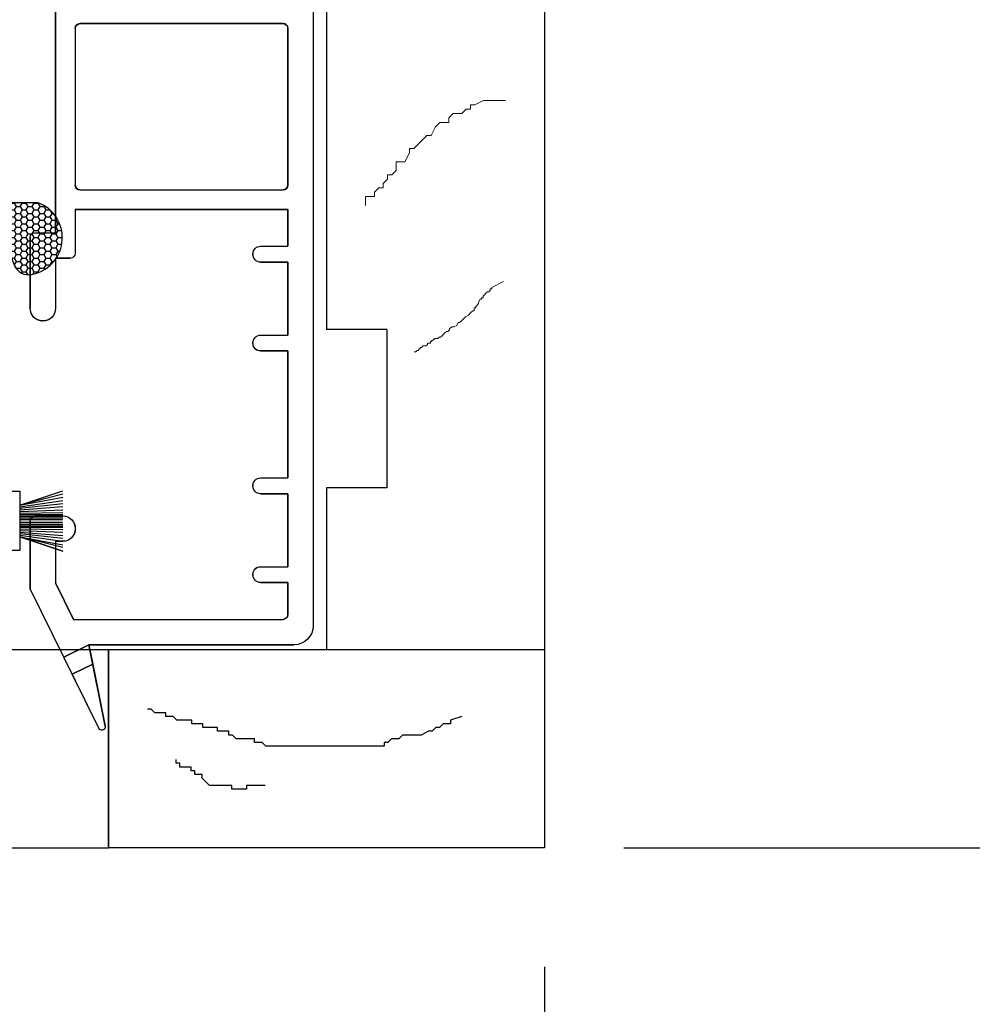
# Model space of a CAD drawing. Units: inches. Extents: x 0 to 63.8, y 0 to 49.3.
# Drawn here: x 22.9 to 25.9, y 23 to 26.1 of the extents above; entities that cross this region are included whole.
import ezdxf

# ---------------------------------------------------------------- set-up
doc = ezdxf.new("R2010")
doc.units = ezdxf.units.IN
doc.header["$MEASUREMENT"] = 0
doc.styles.get("Standard").update_dxf_attribs({"font": 'arial.ttf'})
doc.dimstyles.new('Manufacturing', dxfattribs={"dimtxt": 0.125, "dimasz": 0.125, "dimexe": 0.125, "dimexo": 0.0625, "dimgap": 0.09, "dimtad": 0, "dimtih": 1, "dimtoh": 1, "dimdec": 3, "dimzin": 3, "dimdsep": 46, "dimtxsty": 'Standard', "dimcen": 0.125, "dimazin": 2, "dimtfac": 1, "dimtdec": 3, "dimtofl": 0, "dimtmove": 0, "dimatfit": 3, "dimfxl": 0, "dimfrac": 1, "dimtolj": 1, "dimtzin": 0, "dimarcsym": 0})
doc.dimstyles.get("Standard").update_dxf_attribs({"dimtxt": 0.18, "dimasz": 0.18, "dimexe": 0.18, "dimexo": 0.0625, "dimgap": 0.09, "dimtad": 0, "dimtih": 1, "dimtoh": 1, "dimdec": 4, "dimzin": 0, "dimdsep": 46, "dimtxsty": 'Standard', "dimcen": 0.09, "dimadec": 0, "dimazin": 0, "dimtfac": 1, "dimtdec": 4, "dimtofl": 0, "dimtmove": 0, "dimatfit": 3, "dimfxl": 0, "dimtolj": 1, "dimtzin": 0, "dimarcsym": 0})

# ---------------------------------------------------------------- blocks, each defined once
blk = doc.blocks.new('A$C5C094C6B')
for p, q in [((0.5750000851597292, 0.6869999474838266), (3.873000085159731, 0.6869999474838266)), ((0.5750000851597292, 0.6869999474838266), (0.5750000851597292, 0.536999947483821)), ((3.873000085159731, 0.6869999474838266), (3.873000085159731, -5.251615675661014e-08)), ((8.515974059264408e-08, 0.5009999474838196), (0.1250000851597406, 0.6259999474838196)), ((0.1250000851597406, 0.6259999474838196), (0.4250000851596951, 0.625999947483848)), ((0.4250000851596951, 0.625999947483848), (0.4250000851596951, 0.536999947483821)), ((0.4250000851596951, 0.536999947483821), (0.5750000851597292, 0.536999947483821)), ((8.515974059264408e-08, 0.5009999474838196), (8.515974059264408e-08, 0.1859999474838219)), ((1.4320000851597, 0.189999947483841), (0.9320000851597001, 0.189999947483841)), ((0.9320000851597001, 0.189999947483841), (0.9320000851597001, -5.251618517831957e-08)), ((1.4320000851597, 0.1899999474838125), (1.4320000851597, -5.251618517831957e-08)), ((2.86300008515974, 0.189999947483841), (3.36300008515974, 0.189999947483841)), ((2.86300008515974, 0.189999947483841), (2.86300008515974, -5.251615675661014e-08)), ((3.36300008515974, 0.189999947483841), (3.36300008515974, -5.251615675661014e-08)), ((0.1250000851597406, 0.06099994748382187), (8.515974059264408e-08, 0.1859999474838219)), ((0.4250000851596951, 0.1499999474838205), (0.4250000851596951, 0.06099994748382187)), ((0.4250000851596951, 0.1499999474838205), (0.5750000851597292, 0.1499999474838205)), ((0.5750000851597292, 0.1499999474838205), (0.5750000851597292, -5.251615675661014e-08)), ((0.1250000851597406, 0.06099994748382187), (0.4250000851596951, 0.06099994748382187)), ((0.5750000851597292, -5.251615675661014e-08), (0.9320000851597001, -5.251615675661014e-08)), ((1.4320000851597, -5.251615675661014e-08), (2.86300008515974, -5.251615675661014e-08)), ((3.36300008515974, -5.251615675661014e-08), (3.873000085159731, -5.251615675661014e-08))]:
    blk.add_line(p, q)
at = {"color": 7, "linetype": 'Continuous', "lineweight": 0, "flags": 128}
for points in [[(0.6638527917754686, 0.5637110629416782), (0.6638527917754686, 0.5404538525687883), (0.6638527917754686, 0.5327014491118405), (0.6638527917754686, 0.5249490456538695), (0.6716051952324733, 0.5094442387388369), (0.6716051952324733, 0.5016918352808659), (0.6793575986904443, 0.5016918352808659), (0.6793575986904443, 0.4939394318238044), (0.6871100021484722, 0.4861870283658334), (0.6871100021484722, 0.4784346249087719), (0.6871100021484722, 0.4706822214508009), (0.6948624056054769, 0.4629298179937393), (0.7026148090634479, 0.4629298179937393), (0.7026148090634479, 0.4474250110787068), (0.7103672125205094, 0.4396726076207358), (0.7258720194354851, 0.4319202041627648), (0.7258720194354851, 0.4241678007057033), (0.7336244228935129, 0.4164153972477322), (0.7413768263504608, 0.4086629937907844), (0.7491292298084886, 0.4009105903326997), (0.7491292298084886, 0.3931581868758656), (0.7568816332664596, 0.3931581868758656), (0.7723864401814922, 0.3854057834177809), (0.7723864401814922, 0.377653379960833), (0.7723864401814922, 0.369900976502862), (0.7878912470964679, 0.369900976502862), (0.7956436505534725, 0.3621485730447773), (0.7956436505534725, 0.3543961695878295), (0.8033960540115004, 0.3543961695878295), (0.8111484574684482, 0.3466437661298585), (0.8189008609264761, 0.3466437661298585), (0.8189008609264761, 0.338891362672797), (0.8266532643845039, 0.3311389592148259), (0.8344056678414518, 0.3311389592148259), (0.8344056678414518, 0.3233865557577644), (0.8344056678414518, 0.3156341522997934), (0.8421580712994796, 0.3156341522997934), (0.8499104747564843, 0.3156341522997934), (0.8499104747564843, 0.3156341522997934)], [(1.479986743091843, 0.5637110629416782), (1.479986743091843, 0.5404538525687883), (1.479986743091843, 0.5327014491118405), (1.479986743091843, 0.5249490456538695), (1.487739146548847, 0.5094442387388369), (1.487739146548847, 0.5016918352808659), (1.495491550006818, 0.5016918352808659), (1.495491550006818, 0.4939394318238044), (1.503243953464846, 0.4861870283658334), (1.503243953464846, 0.4784346249087719), (1.503243953464846, 0.4706822214508009), (1.510996356921851, 0.4629298179937393), (1.518748760379822, 0.4629298179937393), (1.518748760379822, 0.4474250110787068), (1.526501163836883, 0.4396726076207358), (1.542005970751859, 0.4319202041627648), (1.542005970751859, 0.4241678007057033), (1.549758374209887, 0.4164153972477322), (1.557510777666835, 0.4086629937907844), (1.565263181124863, 0.4009105903326997), (1.565263181124863, 0.3931581868758656), (1.573015584582834, 0.3931581868758656), (1.588520391497866, 0.3854057834177809), (1.588520391497866, 0.377653379960833), (1.588520391497866, 0.369900976502862), (1.604025198412842, 0.369900976502862), (1.611777601869846, 0.3621485730447773), (1.611777601869846, 0.3543961695878295), (1.619530005327874, 0.3543961695878295), (1.627282408784822, 0.3466437661298585), (1.63503481224285, 0.3466437661298585), (1.63503481224285, 0.338891362672797), (1.642787215700878, 0.3311389592148259), (1.650539619157826, 0.3311389592148259), (1.650539619157826, 0.3233865557577644), (1.650539619157826, 0.3156341522997934), (1.658292022615854, 0.3156341522997934), (1.666044426072858, 0.3156341522997934), (1.666044426072858, 0.3156341522997934)], [(2.141485067037308, 0.5637110629416782), (2.141485067037308, 0.5223859557555954), (2.141485067037308, 0.5086109200281328), (2.141485067037308, 0.4948358842988512), (2.155260102764885, 0.4672858128418795), (2.155260102764885, 0.4535107771125411), (2.169035138494166, 0.4535107771125411), (2.169035138494166, 0.4397357413849079), (2.182810174223562, 0.4259607056555694), (2.182810174223562, 0.4121856699279363), (2.182810174223562, 0.3984106341985978), (2.196585209951138, 0.3846355984709646), (2.21036024568042, 0.3846355984709646), (2.21036024568042, 0.3570855270139361), (2.22413528140811, 0.3433104912846545), (2.251685352864968, 0.3295354555553729), (2.251685352864968, 0.3157604198276829), (2.265460388594363, 0.3019853840984013), (2.279235424321939, 0.2882103483709386), (2.293010460051335, 0.2744353126414296), (2.293010460051335, 0.2606602769141375), (2.306785495780616, 0.2606602769141375), (2.334335567237588, 0.2468852411846285), (2.334335567237588, 0.2331102054571659), (2.334335567237588, 0.2193351697278842), (2.361885638694446, 0.2193351697278842), (2.375660674422022, 0.2055601339983752), (2.375660674422022, 0.1917850982709126), (2.389435710151417, 0.1917850982709126), (2.40321074587888, 0.178010062541631), (2.416985781608275, 0.178010062541631), (2.416985781608275, 0.164235026813941), (2.430760817337671, 0.1504599910846594), (2.444535853065133, 0.1504599910846594), (2.444535853065133, 0.1366849553569693), (2.444535853065133, 0.1229099196276877), (2.458310888794529, 0.1229099196276877), (2.472085924522105, 0.1229099196276877), (2.472085924522105, 0.1229099196276877)], [(2.712522124556813, 0.5573715018114171), (2.730956129711899, 0.5205034915023532), (2.735564631000216, 0.5205034915023532), (2.735564631000216, 0.5158949902132974), (2.740173132289215, 0.5158949902132974), (2.744781633577531, 0.5112864889250659), (2.744781633577531, 0.5066779876361238), (2.74939013486653, 0.5020694863477502), (2.753998636155416, 0.4974609850588365), (2.758607137443846, 0.4928524837699229), (2.763215638732731, 0.4928524837699229), (2.763215638732731, 0.4882439824815208), (2.767824140021048, 0.4882439824815208), (2.767824140021048, 0.4836354811926071), (2.777041142598364, 0.4790269799042335), (2.781649643887249, 0.4790269799042335), (2.78625814517568, 0.4744184786153198), (2.790866646464565, 0.4698099773269178), (2.79547514775345, 0.4698099773269178), (2.79547514775345, 0.4652014760380041), (2.800083649041881, 0.4652014760380041), (2.804692150330766, 0.4652014760380041), (2.804692150330766, 0.4605929747496305), (2.809300651619083, 0.4559844734607168), (2.818517654196398, 0.4467674708834011), (2.823126155485284, 0.4375504683061138), (2.827734656773714, 0.4329419670172001), (2.836951659351598, 0.4237249644399412), (2.841560160639915, 0.4191164631509707), (2.841560160639915, 0.4145079618627108), (2.850777163217231, 0.4098994605737403), (2.855385664506116, 0.4006824579965098), (2.855385664506116, 0.3960739567081077), (2.859994165794433, 0.3868569541308204), (2.864602667083432, 0.3868569541308204), (2.869211168371748, 0.3822484528419068), (2.869211168371748, 0.3776399515529647), (2.873819669660747, 0.3730314502645911), (2.878428170949633, 0.3684229489756774), (2.883036672237949, 0.3638144476873038), (2.887645173526948, 0.3592059463983901), (2.887645173526948, 0.354597445109988), (2.892253674815265, 0.3499889438210744), (2.892253674815265, 0.3453804425327576), (2.892253674815265, 0.3407719412437871), (2.89686217610415, 0.336163439954845), (2.89686217610415, 0.3315549386665282), (2.901470677392581, 0.3315549386665282), (2.901470677392581, 0.3269464373775577), (2.906079178681466, 0.3269464373775577), (2.906079178681466, 0.3223379360892977), (2.906079178681466, 0.3177294348003272), (2.910687679969783, 0.3177294348003272), (2.915296181258782, 0.3131209335120104), (2.915296181258782, 0.3085124322230968), (2.915296181258782, 0.3039039309346947), (2.919904682547667, 0.299295429645781), (2.919904682547667, 0.2946869283568674), (2.924513183835984, 0.2946869283568674), (2.924513183835984, 0.2900784270684937), (2.929121685124983, 0.2900784270684937), (2.929121685124983, 0.2854699257795517), (2.9337301864133, 0.280861424491178), (2.9337301864133, 0.2762529232022644), (2.9337301864133, 0.2762529232022644)]]:
    blk.add_lwpolyline(points, dxfattribs=at)
blk = doc.blocks.new('A$C67ED3E78')
for p, q in [((0.2431831063655352, 3.893999780181133), (0.2262775007687594, 3.893999780181133)), ((0.1693093690966805, 3.850321040270472), (0.1786461035606237, 3.866499780181101)), ((0.1996213416021817, 3.83282041478472), (0.1693093690966805, 3.850321040270472)), ((0.1996213416021817, 3.83282041478472), (0.2133652312531069, 3.856636261332852)), ((0.2511670780380939, 3.852135242859021), (0.2338570755881904, 3.862129177433161)), ((0.3700006232421345, 3.660999780181129), (0.2995646636126992, 3.854520988780649)), ((0.1664618465252659, 3.675852490072174), (0.2566484708260361, 3.831629315163099)), ((0.2055367722225867, 3.663519203261131), (0.2637435560233996, 3.763988938702113)), ((0.3273860862391018, 3.661130082331027), (0.290818093093975, 3.761599817772009)), ((0.05092377786942848, 3.645181899061043), (0.1068297882474383, 3.742056111864343)), ((0.1068304932698254, 3.742055668750339), (0.1068297882474383, 3.742056111864343)), ((0.1371424657753266, 3.724555043264644), (0.1068304932698254, 3.742055668750339)), ((0.1233956500624629, 3.700734126343917), (0.1371424657753266, 3.724555043264644)), ((0.8530006232421385, 3.700999780181149), (0.851000623242129, 3.700999780181149)), ((0.1288874943975031, 3.680246280330635), (0.1459804537373373, 3.670377655654562)), ((0.3132906969272824, 3.640999780181147), (0.2185159199813427, 3.640999780181147)), ((0.8120006232421417, 3.660999780181129), (0.3700006232421345, 3.660999780181129)), ((0.8120006232421417, 3.660999780181129), (0.8120006232421417, 3.661999780181105)), ((0.8920006232421258, 3.660999780181129), (0.8920006232421258, 3.661999780181105)), ((0.8920006232421258, 3.660999780181129), (0.8920006232421258, 3.269999780181109)), ((6.232421299046109e-07, 3.580999780181145), (6.232421299046109e-07, 0.3289997801811353)), ((0.7970006232421554, 3.580999780181145), (0.09500062324215719, 3.580999780181145)), ((0.08000062324211399, 3.565999780181102), (0.08000062324211399, 3.464999780181103)), ((0.8120006232421417, 3.565999780181102), (0.8120006232421417, 3.334999780181107)), ((0.1660006232421267, 3.464999780181103), (0.08000062324211399, 3.464999780181103)), ((0.1660006232421267, 3.414999780181148), (0.08000062324211399, 3.414999780181148)), ((0.08000062324211399, 3.414999780181148), (0.08000062324211399, 3.18499978018113)), ((0.1900006232421276, 3.440999780181102), (0.1900006232421276, 3.438999780181149)), ((0.8120006232421417, 3.334999780181107), (0.7890006232421172, 3.334999780181107)), ((0.7500006232421299, 3.29599978018112), (0.7500006232421299, 3.29399978018111)), ((0.8770006232421395, 3.254999780181123), (0.7890006232421172, 3.254999780181123)), ((0.1660006232421267, 3.18499978018113), (0.08000062324211399, 3.18499978018113)), ((0.1900006232421276, 3.160999780181129), (0.1900006232421276, 3.158999780181119)), ((0.1660006232421267, 3.134999780181118), (0.08000062324211399, 3.134999780181118)), ((0.08000062324211399, 3.134999780181118), (0.08000062324211399, 2.734999780181141)), ((0.1660006232421267, 2.734999780181141), (0.08000062324211399, 2.734999780181141)), ((0.1900006232421276, 2.71099978018114), (0.1900006232421276, 2.708999780181131)), ((0.1660006232421267, 2.68499978018113), (0.08000062324211399, 2.68499978018113)), ((0.08000062324211399, 2.68499978018113), (0.08000062324211399, 2.454999780181112)), ((0.8530006232421385, 2.639999780181114), (0.851000623242129, 2.639999780181114)), ((0.8120006232421417, 2.600999780181127), (0.8120006232421417, 2.441999780181135)), ((0.8920006232421258, 2.600999780181127), (0.8920006232421258, 2.376999780181137)), ((0.1660006232421267, 2.454999780181112), (0.08000062324211399, 2.454999780181112)), ((0.1900006232421276, 2.430999780181111), (0.1900006232421276, 2.428999780181101)), ((0.7500006232421299, 2.426999780181148), (0.7500006232421299, 2.288999780181115)), ((0.7650006232421163, 2.441999780181135), (0.8120006232421417, 2.441999780181135)), ((0.1660006232421267, 2.404999780181157), (0.08000062324211399, 2.404999780181157)), ((0.08000062324211399, 2.404999780181157), (0.08000062324211399, 2.288999780181115)), ((0.8120006232421417, 2.361999780181151), (0.8770006232421395, 2.361999780181151)), ((0.8120006232421417, 2.361999780181151), (0.8120006232421417, 1.567999780181111)), ((0.7500006232421299, 2.288999780181115), (0.08000062324211399, 2.288999780181115)), ((0.08000062324211399, 2.211999780181117), (0.08000062324211399, 1.717999780181145)), ((0.7350006232421435, 2.226999780181103), (0.09500062324215719, 2.226999780181103)), ((0.7500006232421299, 2.211999780181117), (0.7500006232421299, 1.717999780181145)), ((0.7350006232421435, 1.702999780181102), (0.09500062324215719, 1.702999780181102)), ((0.7500006232421299, 1.640999780181147), (0.08000062324211399, 1.640999780181147)), ((0.08000062324211399, 1.640999780181147), (0.08000062324211399, 1.524999780181105)), ((0.7500006232421299, 1.640999780181147), (0.7500006232421299, 1.502999780181113)), ((0.8770006232421395, 1.567999780181111), (0.8120006232421417, 1.567999780181111)), ((0.8920006232421258, 1.552999780181125), (0.8920006232421258, 1.328999780181135)), ((0.1660006232421267, 1.524999780181105), (0.08000062324211399, 1.524999780181105)), ((0.1900006232421276, 1.500999780181104), (0.1900006232421276, 1.498999780181151)), ((0.1660006232421267, 1.47499978018115), (0.08000062324211399, 1.47499978018115)), ((0.08000062324211399, 1.47499978018115), (0.08000062324211399, 1.244999780181132)), ((0.8120006232421417, 1.487999780181127), (0.7650006232421163, 1.487999780181127)), ((0.8120006232421417, 1.487999780181127), (0.8120006232421417, 1.328999780181135)), ((0.8530006232421385, 1.289999780181148), (0.851000623242129, 1.289999780181148)), ((0.1660006232421267, 1.244999780181132), (0.08000062324211399, 1.244999780181132)), ((0.1900006232421276, 1.220999780181131), (0.1900006232421276, 1.218999780181122)), ((0.1660006232421267, 1.194999780181121), (0.08000062324211399, 1.194999780181121)), ((0.08000062324211399, 1.194999780181121), (0.08000062324211399, 0.7949997801811435)), ((0.1660006232421267, 0.7949997801811435), (0.08000062324211399, 0.7949997801811435)), ((0.1660006232421267, 0.7449997801811321), (0.08000062324211399, 0.7449997801811321)), ((0.08000062324211399, 0.7449997801811321), (0.08000062324211399, 0.5149997801811139)), ((0.1900006232421276, 0.7709997801811426), (0.1900006232421276, 0.768999780181133)), ((0.8770006232421395, 0.6749997801811389), (0.7890006232421172, 0.6749997801811389)), ((0.8920006232421258, 0.6599997801811526), (0.8920006232421258, 0.4449997801811207)), ((0.7500006232421299, 0.6359997801811517), (0.7500006232421299, 0.6339997801811421)), ((0.8120006232421417, 0.5949997801811548), (0.7890006232421172, 0.5949997801811548)), ((0.8120006232421417, 0.5949997801811548), (0.8120006232421417, 0.4635887968214831)), ((0.1660006232421267, 0.5149997801811139), (0.08000062324211399, 0.5149997801811139)), ((0.1900006232421276, 0.490999780181113), (0.1900006232421276, 0.4889997801811035)), ((0.1660006232421267, 0.4649997801811026), (0.08000062324211399, 0.4649997801811026)), ((0.08000062324211399, 0.4649997801811026), (0.08000062324211399, 0.3639997801811035)), ((0.6761412313644826, 0.005590588960870946), (0.8920006232421258, 0.4449997801811207)), ((0.7557088661690443, 0.3489997801811171), (0.8120006232421417, 0.4635887968214831)), ((0.7557088661690443, 0.3489997801811171), (0.09500062324215719, 0.3489997801811171)), ((0.7066667288110295, 0.268999780181133), (0.06000062324213218, 0.268999780181133)), ((0.6553859654392511, 0.01195624775462534), (0.7066667288110295, 0.268999780181133)), ((0.7066667288110295, 0.268999780181133), (0.7864297055390637, 0.2300967770698037)), ((0.6945297106742885, 0.2081632830259252), (0.7599744517653733, 0.1762437500455292)), ((0.6651927097835539, -2.198188724378269e-07), (0.6671657629765662, -2.198188724378269e-07))]:
    blk.add_line(p, q)
for points in [[(0.8120006232421417, 1.487999780181127), (0.8120006232421417, 1.328999780181135, 0.4217445698959752), (0.8520006232421622, 1.290012602801909, 0.421744569896021), (0.8920006232421258, 1.328999780181135), (0.8920006232421258, 1.552999780181125, 0.4142135623730951), (0.8770006232421395, 1.567999780181111), (0.8120006232421417, 1.567999780181111), (0.8120006232421417, 2.361999780181151), (0.8770006232421395, 2.361999780181151, 0.4142135623730951), (0.8920006232421258, 2.376999780181137), (0.8920006232421258, 2.600999780181127, 0.4217445698959031), (0.8520006232421622, 2.639986957560353, 0.4217445698960798), (0.8120006232421417, 2.600999780181127), (0.8120006232421417, 2.441999780181135), (0.7650006232421163, 2.441999780181135, 0.4142135623731037), (0.7500006232421299, 2.426999780181148), (0.7500006232421299, 2.288999780181115), (0.08000062324211399, 2.288999780181115), (0.08000062324211399, 2.404999780181157), (0.1660006232421267, 2.404999780181157, 0.4264743413925416), (0.1899797808586925, 2.429999780181134, 0.4264743413925519), (0.1660006232421267, 2.454999780181112), (0.08000062324211399, 2.454999780181112), (0.08000062324211399, 2.68499978018113), (0.1660006232421267, 2.68499978018113, 0.4264743413924156), (0.1899797808586925, 2.709999780181107, 0.4264743413926774), (0.1660006232421267, 2.734999780181141), (0.08000062324211399, 2.734999780181141), (0.08000062324211399, 3.134999780181118), (0.1660006232421267, 3.134999780181118, 0.4264743413924261), (0.1899797808586925, 3.159999780181096, 0.4264743413926616), (0.1660006232421267, 3.18499978018113), (0.08000062324211399, 3.18499978018113), (0.08000062324211399, 3.414999780181148), (0.1660006232421267, 3.414999780181148, 0.4264743413926616), (0.1899797808586925, 3.439999780181125, 0.4264743413924315), (0.1660006232421267, 3.464999780181103), (0.08000062324211399, 3.464999780181103), (0.08000062324211399, 3.565999780181102, -0.414213562373082), (0.09500062324215719, 3.580999780181145), (0.7970006232421554, 3.580999780181145, -0.4142135623730865), (0.8120006232421417, 3.565999780181102), (0.8120006232421417, 3.334999780181107), (0.7890006232421172, 3.334999780181107, 0.4217445698959947), (0.7500134458628906, 3.294999780181143, 0.4217445698960046), (0.7890006232421172, 3.254999780181123), (0.8770006232421395, 3.254999780181123, 0.4142135623730951), (0.8920006232421258, 3.269999780181109), (0.8920006232421258, 3.661999780181105, 0.4217445698960668), (0.8520006232421053, 3.700986957560389, 0.4293164128715439), (0.8120134458629025, 3.660999780181129), (0.3700006232421345, 3.660999780181129), (0.2995646636126992, 3.854520988780649, 0.3152987888789882), (0.2431831063655352, 3.893999780181133), (0.2262775007687594, 3.893999780181133, 0.2679996933314677), (0.1786409220582357, 3.866490801648041), (0.1693093690966805, 3.850321040270472), (0.1996213416021817, 3.83282041478472), (0.2133652312531069, 3.856636261332852, -0.414270717759025), (0.2338570755881904, 3.862129177433161), (0.2511670780380939, 3.852135242859021, -0.4145642561209626), (0.2566484708260361, 3.831629315163099), (0.1664618465252659, 3.675852490072174, -0.4138629555679445), (0.1459804537373373, 3.670377655654562), (0.1288874943975031, 3.680246280330635, -0.4141564092969789), (0.1233956500624629, 3.700734126343917), (0.1371424657753266, 3.724555043264644), (0.1068297726341427, 3.742056084809548), (0.05092377786942848, 3.645181899061043, -0.1893963054809835), (0.0423457114043515, 3.63834351643888, 0.3292064756223134), (6.232421299046109e-07, 3.580999780181145), (6.232421299046109e-07, 0.3289997801811353, 0.4142135623730951), (0.06000062324213218, 0.268999780181133), (0.7066667288110295, 0.268999780181133), (0.7864297055390637, 0.2300967770698037), (0.8920006232421258, 0.4449997801811207), (0.8920006232421258, 0.6599997801811526, 0.4142135623730951), (0.8770006232421395, 0.6749997801811389), (0.7890006232421172, 0.6749997801811389, 0.4217445698959752), (0.7500134458628906, 0.6349997801811185, 0.4217445698960276), (0.7890006232421172, 0.5949997801811548), (0.8120006232421417, 0.5949997801811548), (0.8120006232421417, 0.4635887968214831), (0.7557088661690443, 0.3489997801811171), (0.09500062324215719, 0.3489997801811171, -0.4142135623730776), (0.08000062324211399, 0.3639997801811035), (0.08000062324211399, 0.4649997801811026), (0.1660006232421267, 0.4649997801811026, 0.4264743413925258), (0.1899797808586925, 0.4899997801811367, 0.4264743413925672), (0.1660006232421267, 0.5149997801811139), (0.08000062324211399, 0.5149997801811139), (0.08000062324211399, 0.7449997801811321), (0.1660006232421267, 0.7449997801811321, 0.4264743413924), (0.1899797808586925, 0.7699997801811094, 0.426474341392693), (0.1660006232421267, 0.7949997801811435), (0.08000062324211399, 0.7949997801811435), (0.08000062324211399, 1.194999780181121), (0.1660006232421267, 1.194999780181121, 0.4264743413926939), (0.1899797808586925, 1.219999780181155, 0.4264743413924315), (0.1660006232421267, 1.244999780181132), (0.08000062324211399, 1.244999780181132), (0.08000062324211399, 1.47499978018115), (0.1660006232421267, 1.47499978018115, 0.4264743413925206), (0.1899797808586925, 1.499999780181128, 0.4264743413925725), (0.1660006232421267, 1.524999780181105), (0.08000062324211399, 1.524999780181105), (0.08000062324211399, 1.640999780181147), (0.7500006232421299, 1.640999780181147), (0.7500006232421299, 1.502999780181113, 0.4142135623731037), (0.7650006232421163, 1.487999780181127)], [(0.3132906969272824, 3.640999780181147), (0.2185159199813427, 3.640999780181147, -0.5778489888455248), (0.2055367722225867, 3.663519203261131), (0.2637435560233996, 3.763988938702113, -0.6365446526036095), (0.290818093093975, 3.761599817772009), (0.3273860862391018, 3.661130082331027, -0.5205670505517279)], [(0.7500006232421299, 1.717999780181145, -0.4142135623730951), (0.7350006232421435, 1.702999780181102), (0.09500062324215719, 1.702999780181102, -0.4142135623730951), (0.08000062324211399, 1.717999780181145), (0.08000062324211399, 2.211999780181117, -0.4142135623730689), (0.09500062324215719, 2.226999780181103), (0.7350006232421435, 2.226999780181103, -0.4142135623730951), (0.7500006232421299, 2.211999780181117)], [(0.7599744517653733, 0.1762437500455292), (0.6945297106742885, 0.2081632830259252), (0.6553859654392511, 0.01195624775462534, 0.5037356426001981), (0.6661792363800316, 4.856089529425844e-05, 0.3128973372736088), (0.6761412313644826, 0.005590588960870946)]]:
    blk.add_lwpolyline(points, format="xyb", close=True)
blk.add_lwpolyline([(0.7599744517653733, 0.1762437500455292), (0.7864297055390637, 0.2300967770698037), (0.7066667288110295, 0.268999780181133), (0.6945297106742885, 0.2081632830259252)], close=True)
for centre, radius, start, end in [((0.2262775007687594, 3.838999780181126), 0.05499999999999983, 90, 149.9999999999992), ((0.2431831063655352, 3.833999780181131), 0.05999999999999985, 19.99999999999919, 90), ((0.2263570755881972, 3.849138796376366), 0.0150000000000002, 59.99999999999952, 150.0111805122276), ((0.2436670780381007, 3.839144861802225), 0.01500000000000012, 329.9314057863712, 59.99999999999952), ((0.2767227037821556, 3.756469515622115), 0.01499999999999981, 19.99999999999919, 149.9142949178439), ((0.1363874943974963, 3.693236661387431), 0.0150000000000001, 150.0111805122247, 239.9999999999995), ((0.851000623242129, 3.661999780181105), 0.03899999999999981, 90, 180), ((0.8530006232421385, 3.661999780181105), 0.03899999999999981, 0, 90), ((0.1534804537373304, 3.683368036711357), 0.01500000000000018, 239.9999999999995, 329.9314057863712), ((0.2185159199813427, 3.655999780181133), 0.01499999999999993, 149.9142949178439, 270), ((0.06000062324213218, 3.580999780181145), 0.05999999999999991, 107.1124814580314, 180), ((0.03793198344490634, 3.652679450503371), 0.01500000000000002, 287.1124814580313, 330.0107990972718), ((0.3132906969272824, 3.655999780181133), 0.01499999999999979, 270, 19.99999999999919), ((0.09500062324215719, 3.565999780181102), 0.01499999999999979, 90, 180), ((0.7970006232421554, 3.565999780181102), 0.01499999999999979, 0, 90), ((0.1660006232421267, 3.440999780181102), 0.02400000000000002, 0, 90), ((0.1660006232421267, 3.438999780181149), 0.02400000000000002, 270, 359.9999999999968), ((0.7890006232421172, 3.29599978018112), 0.03899999999999992, 90, 180), ((0.7890006232421172, 3.29399978018111), 0.03899999999999992, 180, 270), ((0.8770006232421395, 3.269999780181109), 0.0149999999999999, 270, 0), ((0.1660006232421267, 3.160999780181129), 0.02400000000000002, 0, 90), ((0.1660006232421267, 3.158999780181119), 0.02400000000000002, 270, 0), ((0.1660006232421267, 2.71099978018114), 0.02400000000000002, 0, 90), ((0.1660006232421267, 2.708999780181131), 0.02400000000000002, 270, 359.9999999999968), ((0.851000623242129, 2.600999780181127), 0.03899999999999992, 90, 180), ((0.8530006232421385, 2.600999780181127), 0.03899999999999992, 0, 90), ((0.1660006232421267, 2.430999780181111), 0.02400000000000002, 0, 90), ((0.1660006232421267, 2.428999780181158), 0.02400000000000002, 270, 359.9999999999968), ((0.7650006232421163, 2.426999780181148), 0.0149999999999999, 90, 180), ((0.8770006232421395, 2.376999780181137), 0.0149999999999999, 270, 0), ((0.09500062324215719, 2.211999780181117), 0.0149999999999999, 90, 180), ((0.7350006232421435, 2.211999780181117), 0.0149999999999999, 0, 90), ((0.09500062324215719, 1.717999780181145), 0.0149999999999999, 180, 270), ((0.7350006232421435, 1.717999780181145), 0.0149999999999999, 270, 0), ((0.8770006232421395, 1.552999780181125), 0.0149999999999999, 0, 90), ((0.1660006232421267, 1.500999780181104), 0.02400000000000002, 0, 90), ((0.1660006232421267, 1.498999780181151), 0.02400000000000002, 270, 359.9999999999968), ((0.7650006232421163, 1.502999780181113), 0.0149999999999999, 180, 270), ((0.851000623242129, 1.328999780181135), 0.0389999999999997, 180, 270), ((0.8530006232421385, 1.328999780181135), 0.0389999999999997, 270, 0), ((0.1660006232421267, 1.220999780181131), 0.02400000000000002, 0, 90), ((0.1660006232421267, 1.218999780181122), 0.02400000000000002, 270, 0), ((0.1660006232421267, 0.7709997801811426), 0.02400000000000002, 0, 90), ((0.1660006232421267, 0.768999780181133), 0.02400000000000002, 270, 359.9999999999968), ((0.7890006232421172, 0.6359997801811517), 0.0389999999999997, 90, 180), ((0.8770006232421395, 0.6599997801811526), 0.01499999999999968, 0, 90), ((0.7890006232421172, 0.6339997801811421), 0.0389999999999997, 180, 270), ((0.1660006232421267, 0.490999780181113), 0.02400000000000002, 0, 90), ((0.1660006232421267, 0.4889997801811035), 0.02400000000000002, 270, 0), ((0.09500062324215719, 0.3639997801811035), 0.01499999999999968, 180, 270), ((0.06000062324213218, 0.3289997801811353), 0.05999999999999961, 180, 270), ((0.6651927097835539, 0.009999780181118467), 0.009999999999999632, 168.7174921743204, 270), ((0.6671657629765662, 0.009999780181118467), 0.009999999999999787, 270, 333.8374605501626)]:
    blk.add_arc(centre, radius, start, end)
blk = doc.blocks.new('A$C5C0A7862')
for p, q in [((0.03250015126708661, 0.1885001830209774), (0.03250015126708661, 0.001500183020993973)), ((0.06500015126708547, 0.1450001830210113), (0.2000001512671048, 0.1900001830209703)), ((0.2000001512671048, 0.1791691896789871), (0.06500015126708547, 0.1450001830210113)), ((0.06500015126708547, 0.1450001830210113), (0.2000001512671048, 0.1703809452779979)), ((0.06500015126708547, 0.1400001830210158), (0.2000001512671048, 0.1590931299319891)), ((0.06500015126708547, 0.1350001830210203), (0.2000001512671048, 0.1497808522760238)), ((0.06500015126708547, 0.1300001830210249), (0.2000001512671048, 0.1403932626889741)), ((0.06500015126708547, 0.1250001830209726), (0.2000001512671048, 0.1301725937199762)), ((0.06500015126708547, 0.1200001830209771), (0.2000001512671048, 0.1218447304769938)), ((0.06500015126708547, 0.1150001830209817), (0.2000001512671048, 0.1150001830209817)), ((0.06500015126708547, 0.1100001830209862), (0.2000001512671048, 0.1100001830209862)), ((0.06500015126708547, 0.1050001830209908), (0.2000001512671048, 0.1050001830209908)), ((0.06500015126708547, 0.1000001830209953), (0.1989022507596161, 0.1000001830209953)), ((0.1989022507596161, 0.09000018302103285), (0.06500015126708547, 0.09000018302103285)), ((0.06500015126708547, 0.08500018302100898), (0.2000001512671048, 0.08500018302100898)), ((0.06500015126708547, 0.08000018302101353), (0.2000001512671048, 0.08000018302101353)), ((0.06500015126708547, 0.07500018302101807), (0.2000001512671048, 0.07500018302101807)), ((0.06500015126708547, 0.07000018302102262), (0.2000001512671048, 0.06815563556500592)), ((0.06500015126708547, 0.06500018302097033), (0.2000001512671048, 0.05982777232202352)), ((0.06500015126708547, 0.06000018302097487), (0.2000001512671048, 0.04960710335399199)), ((0.06500015126708547, 0.05500018302097942), (0.2000001512671048, 0.04021951376597599)), ((0.06500015126708547, 0.05000018302098397), (0.2000001512671048, 0.03090723611001067)), ((0.2000001512671048, 1.830209725994791e-07), (0.06500015126708547, 0.04500018302098852)), ((0.06500015126708547, 0.04500018302098852), (0.2000001512671048, 0.01961942076400192)), ((0.2000001512671048, 0.01083117636301267), (0.06500015126708547, 0.04500018302098852)), ((0.06500015126708547, 0.04500018302098852), (0.2000001512671048, 1.830209725994791e-07))]:
    blk.add_line(p, q)
blk.add_lwpolyline([(1.512670593228904e-07, 0.1885001830209774), (0.06500015126708547, 0.1885001830209774), (0.06500015126708547, 0.001500183020993973), (1.512670593228904e-07, 0.001500183020993973)], close=True)
blk = doc.blocks.new('A$C3A371F0C')
h = blk.add_hatch()
h.set_pattern_fill('HONEY', color=256, scale=0.1, style=0)
h.set_pattern_definition([(360, (-175.8155788850048, 33.11615810331099), (0.01875, -0.0108253175), [0.0125, -0.025]), (240, (-175.8155788850048, 33.11615810331099), (-0.0187499999590323, -0.0108253175709582), [0.0125, -0.025]), (299.9999999999999, (-175.8155788850048, 33.11615810331099), (4.096779734856191e-11, -0.0216506350709582), [-0.025, 0.0125])])
edge = h.paths.add_edge_path()
edge.add_arc((0.002397274361840118, 0.1636792721076006), 0.0329810718919296, 43.19418700655525, 94.16803459932439)
edge.add_line((1.512670735337451e-07, 0.196573115057447), (1.512670735337451e-07, 0.2265731150574766))
edge.add_line((1.512670735337451e-07, 0.2265731150574481), (0.1159065343341581, 0.2265731150574197))
edge.add_arc((0.1159065343341581, 0.1892314553828669), 0.0373416596745671, 64.11761700042581, 90, ccw=False)
edge.add_arc((0.08074354188022426, 0.1167594281466791), 0.1178936973269877, -79.64920063401138, 64.11761700041478, ccw=False)
edge.add_arc((0.0930244393677242, 0.04952094149277286), 0.0495428777956306, 204.8133305963483, 280.3507993659937, ccw=False)
edge.add_arc((0.2453338866452555, 0.1199407936723844), 0.2173437219859576, 168.1980627386504, 204.8133305963501, ccw=False)
edge.add_arc((0.008515141563805173, 0.169423163878804), 0.0245893741030301, 348.1980627386437, 403.1941870065512)
for p, q in [((1.512670735337451e-07, 0.196573115057447), (1.512670735337451e-07, 0.2265731150574766)), ((0.1159065343341581, 0.2265731150574197), (1.512670735337451e-07, 0.2265731150574481)), ((1.512670735337451e-07, 0.196573115057447), (1.512670735337451e-07, 0.2265731150574766))]:
    blk.add_line(p, q)
for centre, radius, start, end in [((0.08074354188022426, 0.1167594281466791), 0.1178936973269877, 280.3507993659886, 64.11761700041482), ((0.1159065343341581, 0.1892314553828669), 0.0373416596745671, 64.11761700042575, 90), ((0.002397274361840118, 0.1636792721076006), 0.0329810718919296, 43.19418700655525, 94.16803459932439), ((0.008515141563805173, 0.169423163878804), 0.0245893741030301, 348.1980627386437, 43.19418700655121), ((0.2453338866452555, 0.1199407936723844), 0.2173437219859576, 168.1980627386504, 204.8133305963501), ((0.0930244393677242, 0.04952094149277286), 0.0495428777956306, 204.8133305963483, 280.3507993659937)]:
    blk.add_arc(centre, radius, start, end)
blk = doc.blocks.new('A$C417F2D9B')
for p, q in [((1.414125492260609e-07, -9.842231918355537e-08), (1.414125492260609e-07, 1.374999901577681)), ((1.414125492260609e-07, 1.374999901577681), (0.6250001414125492, 1.374999901577688)), ((0.6250001414125492, -9.842231918355537e-08), (0.6250001414125492, 1.374999901577681)), ((1.414125492260609e-07, -9.842231918355537e-08), (0.6250001414125492, -9.842231918355537e-08))]:
    blk.add_line(p, q)
for points in [[(0.210549122376726, 0.2611366505930874), (0.2222067395757605, 0.2961095021898501), (0.2338643567747951, 0.2961095021898501), (0.2338643567747951, 0.307767119388771), (0.2338643567747951, 0.3194247365876919), (0.2455219739738297, 0.3310823537866128), (0.2455219739738297, 0.3427399709855337), (0.2571795911724095, 0.3543975881844545), (0.2571795911724095, 0.3660552053833754), (0.2688372083714441, 0.3893704397812172), (0.2688372083714441, 0.4010280569801949), (0.2688372083714441, 0.4126856741791158), (0.2688372083714441, 0.4243432913780367), (0.2688372083714441, 0.4360009085769576), (0.2688372083714441, 0.4476585257758785), (0.2804948255704787, 0.4593161429747994), (0.2804948255704787, 0.4709737601737203), (0.2804948255704787, 0.4826313773726412), (0.2921524427695132, 0.4942889945715621), (0.2921524427695132, 0.505946611770483), (0.3038100599680931, 0.505946611770483), (0.3038100599680931, 0.5176042289694038), (0.3038100599680931, 0.5292618461683247), (0.3038100599680931, 0.5409194633673025), (0.3038100599680931, 0.5642346977651442), (0.3038100599680931, 0.587549932162986), (0.3038100599680931, 0.5992075493619069), (0.3038100599680931, 0.6108651665608278), (0.3038100599680931, 0.6225227837597487), (0.3038100599680931, 0.6341804009586696), (0.3038100599680931, 0.6574956353565113), (0.3038100599680931, 0.68081086975441), (0.3038100599680931, 0.6924684869533309), (0.3038100599680931, 0.7041261041522517), (0.3038100599680931, 0.7157837213511726), (0.3038100599680931, 0.7274413385500935), (0.3038100599680931, 0.7390989557490144), (0.3038100599680931, 0.7507565729479353), (0.3038100599680931, 0.7624141901468562), (0.3038100599680931, 0.7740718073457771), (0.3038100599680931, 0.785729424544698), (0.3038100599680931, 0.7973870417436189), (0.3038100599680931, 0.8090446589425397), (0.3038100599680931, 0.8207022761415175), (0.3038100599680931, 0.8323598933404384), (0.3038100599680931, 0.8440175105393593), (0.3038100599680931, 0.8556751277382801), (0.3038100599680931, 0.867332744937201), (0.3038100599680931, 0.8789903621361219), (0.2921524427695132, 0.8906479793350428), (0.2921524427695132, 0.9023055965339637), (0.2921524427695132, 0.9139632137328846), (0.2804948255704787, 0.9139632137328846), (0.2804948255704787, 0.9256208309318055), (0.2804948255704787, 0.9372784481307264), (0.2804948255704787, 0.9489360653296472), (0.2804948255704787, 0.960593682528625), (0.2804948255704787, 0.9722512997275459), (0.2688372083714441, 0.9839089169264668), (0.2688372083714441, 0.9955665341253876), (0.2571795911724095, 0.9955665341253876), (0.2571795911724095, 1.007224151324309), (0.2571795911724095, 1.018881768523229), (0.2571795911724095, 1.03053938572215), (0.2455219739738297, 1.03053938572215), (0.2455219739738297, 1.042197002921071), (0.2455219739738297, 1.053854620119992), (0.2455219739738297, 1.065512237318913), (0.2455219739738297, 1.077169854517834), (0.2338643567747951, 1.077169854517834), (0.2338643567747951, 1.088827471716755), (0.2338643567747951, 1.100485088915732), (0.2338643567747951, 1.112142706114653), (0.2222067395757605, 1.112142706114653), (0.2222067395757605, 1.123800323313574), (0.2222067395757605, 1.135457940512495), (0.2222067395757605, 1.147115557711416), (0.2222067395757605, 1.158773174910337), (0.210549122376726, 1.170430792109258), (0.210549122376726, 1.182088409308179), (0.210549122376726, 1.1937460265071), (0.1988915051781461, 1.1937460265071), (0.1988915051781461, 1.20540364370602), (0.1988915051781461, 1.217061260904941), (0.1988915051781461, 1.228718878103862), (0.1872338879791116, 1.24037649530284), (0.1872338879791116, 1.252034112501761), (0.1872338879791116, 1.252034112501761)], [(0.4280299373647196, 0.8811614622780581), (0.4280299373647196, 0.9044766966758999), (0.4280299373647196, 0.9161343138748208), (0.4280299373647196, 0.9394495482727194), (0.4396875545637542, 0.9394495482727194), (0.4396875545637542, 0.9511071654716403), (0.4396875545637542, 0.9627647826705612), (0.4396875545637542, 0.9744223998694821), (0.4396875545637542, 0.986080017068403), (0.4280299373647196, 0.986080017068403), (0.4280299373647196, 0.9977376342673239), (0.4280299373647196, 1.009395251466245), (0.4280299373647196, 1.021052868665166), (0.4280299373647196, 1.044368103063007), (0.4280299373647196, 1.056025720261928), (0.416372320165685, 1.067683337460906), (0.4047147029666505, 1.079340954659827), (0.3930570857680706, 1.079340954659827), (0.3930570857680706, 1.090998571858748), (0.3930570857680706, 1.102656189057669), (0.3813994685690361, 1.102656189057669), (0.3813994685690361, 1.11431380625659), (0.3697418513700015, 1.11431380625659), (0.3697418513700015, 1.12597142345551), (0.3697418513700015, 1.137629040654431), (0.3697418513700015, 1.149286657853352), (0.3580842341709669, 1.149286657853352), (0.3580842341709669, 1.160944275052273), (0.3464266169719323, 1.160944275052273), (0.3464266169719323, 1.160944275052273)]]:
    blk.add_lwpolyline(points)
blk = doc.blocks.new('*D38')
at = {"color": 0, "lineweight": -2}
for p, q in [((3.562845809953622, 23.16282625274647), (3.562845809953621, 19.527821104427)), ((24.56284580995362, 23.16282625274647), (24.56284580995362, 19.527821104427)), ((4.312845809953622, 20.277821104427), (11.63539696957163, 20.277821104427)), ((23.81284580995362, 20.277821104427), (16.24029465033561, 20.277821104427))]:
    blk.add_line(p, q, dxfattribs=at)
at = {"color": 0}
for points in [[(4.312845809953622, 20.402821104427), (4.312845809953622, 20.152821104427), (3.562845809953622, 20.277821104427)], [(23.81284580995362, 20.402821104427), (23.81284580995362, 20.152821104427), (24.56284580995362, 20.277821104427)]]:
    blk.add_solid(points, dxfattribs=at)
at = {"layer": 'Defpoints', "color": 0}
for p in [(3.562845809953622, 23.53782625274647), (24.56284580995362, 23.53782625274647), (24.56284580995362, 20.277821104427)]:
    blk.add_point(p, dxfattribs=at)
at = {"color": 0, "insert": (13.93784580995362, 20.277821104427), "char_height": 0.75, "attachment_point": 5}
blk.add_mtext('\\A1;FRAME\\PWIDTH', dxfattribs=at)
blk = doc.blocks.new('*D40')
at = {"color": 0, "lineweight": -2}
for p, q in [((26.01984580995391, 28.13132625274648), (30.53120224313543, 28.13132625274648)), ((29.81120224313543, 27.41132625274648), (29.81120224313543, 27.15449514591069)), ((29.81120224313543, 24.25782625274647), (29.81120224313543, 24.52415408179063)), ((24.81284580995362, 23.53782625274647), (30.53120224313543, 23.53782625274647))]:
    blk.add_line(p, q, dxfattribs=at)
at = {"color": 0}
for points in [[(29.69120224313543, 27.41132625274648), (29.93120224313543, 27.41132625274648), (29.81120224313543, 28.13132625274648)], [(29.69120224313543, 24.25782625274647), (29.93120224313543, 24.25782625274647), (29.81120224313543, 23.53782625274647)]]:
    blk.add_solid(points, dxfattribs=at)
at = {"layer": 'Defpoints', "color": 0}
for p in [(25.76984580995391, 28.13132625274648), (29.81120224313543, 28.13132625274648), (24.56284580995362, 23.53782625274647)]:
    blk.add_point(p, dxfattribs=at)
at = {"color": 0, "insert": (29.81120224313543, 25.83932461385066), "char_height": 0.72, "attachment_point": 5}
blk.add_mtext('\\A1;4{\\H1.000000x;\\S9/16;}" [117 mm]', dxfattribs=at)

msp = doc.modelspace()

# ---------------------------------------------------------------- linework, layer by layer
for p, q in [((23.18784580995362, 24.16282625274647), (4.937845809953622, 24.16282625274647)), ((23.18784580995362, 23.53782625274647), (23.18784580995362, 24.16282625274647)), ((4.937845809953622, 23.53782625274647), (23.18784580995362, 23.53782625274647))]:
    msp.add_line(p, q)

# ---------------------------------------------------------------- block references
at = {"rotation": 270}
msp.add_blockref('A$C5C094C6B', (23.87584586246999, 28.0358263379062), dxfattribs=at)
at = {"xscale": -1}
msp.add_blockref('A$C67ED3E78', (23.83350331742918, 23.90964335657221), dxfattribs=at)
for name, p in [('A$C3A371F0C', (22.84409565868646, 25.34488920980069)), ('A$C5C0A7862', (22.84409508548084, 24.47382606972539))]:
    msp.add_blockref(name, p)
at = {"xscale": -1, "rotation": 90}
msp.add_blockref('A$C417F2D9B', (24.56284571153129, 24.16282639415902), dxfattribs=at)

# ---------------------------------------------------------------- dimensions: what is measured, and where the dimension line sits
dim = msp.add_linear_dim(base=(29.81120224313543, 28.13132625274648), p1=(24.56284580995362, 23.53782625274647), p2=(25.76984580995391, 28.13132625274648), angle=90, dimstyle='Standard', override={"dimscale": 4, "dimlunit": 4})
dim.commit()
dim.dimension.update_dxf_attribs({"geometry": '*D40', "text_midpoint": (29.81120224313543, 25.83932461385066), "dimtype": 160})
dim = msp.add_linear_dim(base=(24.56284580995362, 20.277821104427), p1=(3.562845809953622, 23.53782625274647), p2=(24.56284580995362, 23.53782625274647), text='FRAME\\PWIDTH', dimstyle='Manufacturing', override={"dimscale": 6})
dim.commit()
dim.dimension.update_dxf_attribs({"geometry": '*D38', "text_midpoint": (13.93784580995362, 20.277821104427), "dimtype": 160})

doc.saveas('drawing.dxf')
